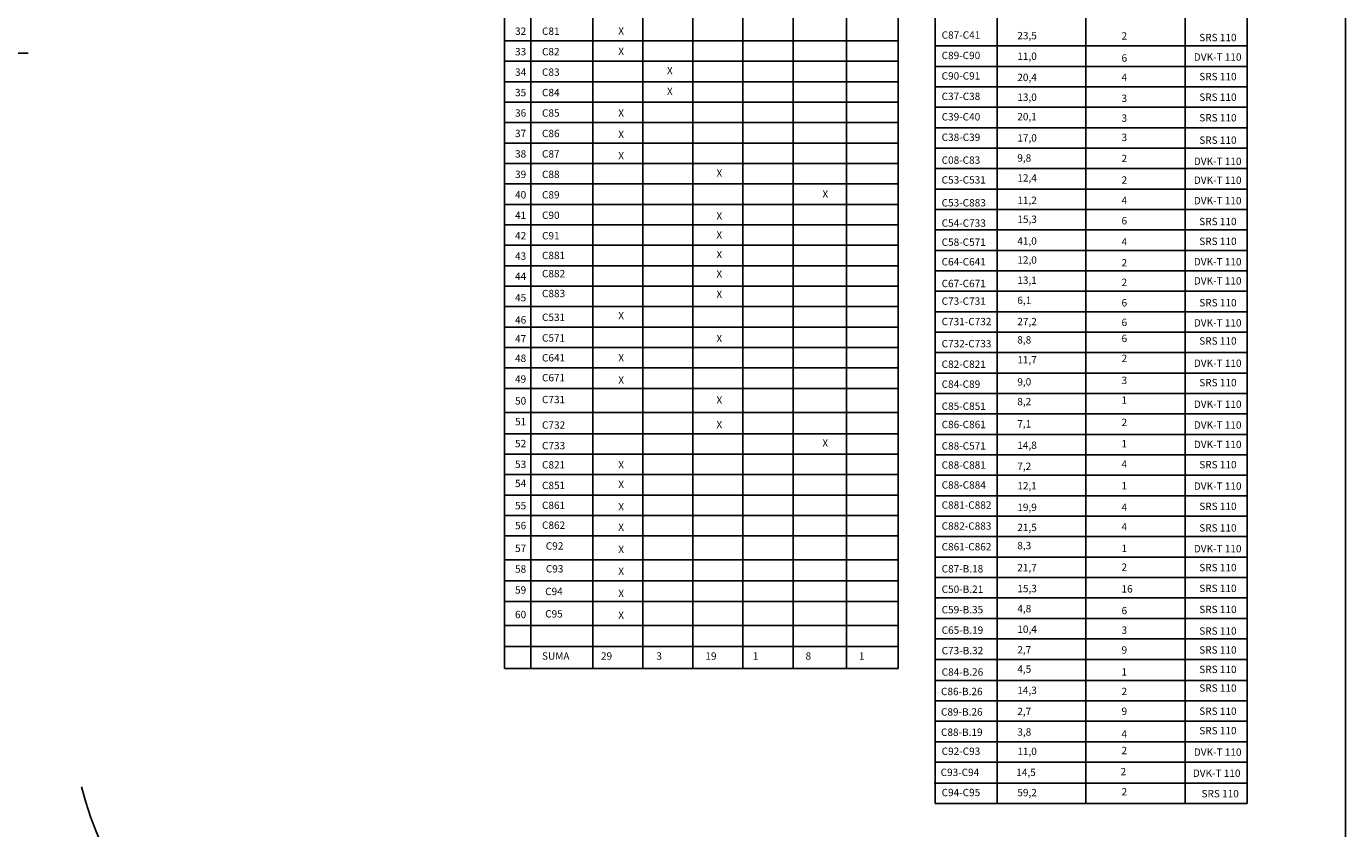
# Model space of a CAD drawing. Units: millimetres. Extents: x 45792 to 102600, y 6700 to 41349.
# Drawn here: x 90479 to 102592, y 15046 to 22411 of the extents above; entities that cross this region are included whole.
import ezdxf

# ---------------------------------------------------------------- set-up
doc = ezdxf.new("R2010")
doc.units = ezdxf.units.MM
doc.layers.get('0').update_dxf_attribs({"color": 8})
for name, color, linetype in [('DROGI', 8, 'Continuous'), ('Numery budynków', 16, 'Continuous'), ('X_TEL_IST', 73, 'Continuous'), ('X_TEL_PROJ', 30, 'Continuous')]:
    doc.layers.add(name, color=color, linetype=linetype)
doc.layers.add('opis_tt_studnie_proj3', color=30, linetype='Continuous', lineweight=20)
doc.styles.add('POL', font='POL')
doc.styles.add('ROM1', font='TIMES.TTF', dxfattribs={"height": 0.5})
doc.dimstyles.new('ISO-25', dxfattribs={"dimtxt": 50, "dimasz": 2.5, "dimexe": 1.25, "dimexo": 0.625, "dimtad": 1, "dimdec": 1, "dimlfac": 0.01, "dimdsep": 46, "dimtxsty": 'Standard', "dimblk": 'NONE', "dimcen": 2.5, "dimse1": 1, "dimse2": 1, "dimsd1": 1, "dimsd2": 1, "dimclrt": 1, "dimadec": 0, "dimazin": 0, "dimtfac": 1, "dimtdec": 1, "dimtmove": 0, "dimatfit": 2, "dimldrblk": 'NONE', "dimfxl": 0, "dimarcsym": 0})

# ---------------------------------------------------------------- blocks, each defined once
blk = doc.blocks.new('*D')
at = {"layer": 'opis_tt_studnie_proj3', "color": 0, "char_height": 85, "attachment_point": 5}
for s, insert, rotation in [('32,7', (61943, 39392), 0.0881), ('32,7', (61943, 39392), 0.0881), ('36,5', (65401, 39402), 359.9211), ('36,5', (65401, 39402), 359.9211), ('50,8', (69775, 39423), 359.9612), ('50,8', (69775, 39423), 359.9612), ('53,9', (75019, 39159), 354.3293), ('53,9', (75019, 39159), 354.3293), ('17,6', (60186, 38392), 90), ('17,6', (60186, 38392), 90), ('23,5', (67103, 38100), 90), ('23,5', (67103, 38100), 90), ('13,1', (60190, 36852), 90), ('13,1', (60190, 36852), 90), ('6,1', (67125, 36619), 90), ('6,1', (67125, 36619), 90), ('11,4', (48471, 36383), 299.8584), ('11,4', (48471, 36383), 299.8584), ('27,2', (65873, 36461), 359.9074), ('27,2', (65873, 36461), 359.9074), ('7,6', (60206, 35818), 90), ('7,6', (60206, 35818), 90), ('8,8', (64405, 35876), 90), ('8,8', (64405, 35876), 90), ('31', (68274, 35770), 307.3088), ('31', (68274, 35770), 307.3088), ('20,6', (47691, 35431), 29.5877), ('20,6', (47691, 35431), 29.5877), ('14,6', (59582, 35515), 0.2694), ('14,6', (59582, 35515), 0.2694), ('15,3', (63744, 35556), 0.1099), ('15,3', (63744, 35556), 0.1099), ('10,5', (57126, 35035), 298.8381), ('10,5', (57126, 35035), 298.8381), ('18,4', (58004, 35084), 29.7385), ('18,4', (58004, 35084), 29.7385), ('28,7', (49447, 34650), 299.8733), ('28,7', (49447, 34650), 299.8733), ('10,2', (56775, 34355), 30.1371), ('10,2', (56775, 34355), 30.1371), ('28,6', (63156, 34001), 270.1375), ('28,6', (63156, 34001), 270.1375), ('4,8', (52017, 33896), 29.2965), ('4,8', (52017, 33896), 29.2965), ('18,1', (50950, 33622), 11.1989), ('18,1', (50950, 33622), 11.1989), ('14,8', (56875, 33452), 300.2624), ('14,8', (56875, 33452), 300.2624), ('19,9', (58770, 33210), 1.7568), ('19,9', (58770, 33210), 1.7568), ('41', (54563, 33092), 29.9796), ('41', (54563, 33092), 29.9796), ('20', (52431, 32886), 300.0381), ('20', (52431, 32886), 300.0381), ('7,2', (57417, 32956), 21.6996), ('7,2', (57417, 32956), 21.6996), ('21,5', (60839, 32941), 346.3517), ('21,5', (60839, 32941), 346.3517), ('3,8', (56913, 32721), 29.3223), ('3,8', (56913, 32721), 29.3223), ('12,1', (57541, 32296), 300.3224), ('12,1', (57541, 32296), 300.3224), ('12,4', (63129, 31949), 270.2249), ('12,4', (63129, 31949), 270.2249), ('10,4', (55019, 31665), 29.6412), ('10,4', (55019, 31665), 29.6412), ('14,9', (53315, 31395), 300.0554), ('14,9', (53315, 31395), 300.0554), ('3,4', (54772, 31189), 300.1263), ('3,4', (54772, 31189), 300.1263), ('25,9', (77523, 31255), 89.9379), ('25,9', (77523, 31255), 89.9379), ('12,1', (54067, 31079), 29.9177), ('12,1', (54067, 31079), 29.9177), ('11,7', (86018, 30760), 14.1673), ('11,7', (86018, 30760), 14.1673), ('42,4', (66589, 30468), 274.7379), ('42,4', (66589, 30468), 274.7379), ('12', (53960, 30230), 300.1275), ('12', (53960, 30230), 300.1275), ('20,5', (78357, 29224), 307.3378), ('20,5', (78357, 29224), 307.3378), ('15,3', (71050, 29095), 90), ('15,3', (71050, 29095), 90), ('30', (84746, 29180), 66.9454), ('30', (84746, 29180), 66.9454), ('45,9', (68905, 28450), 359.975), ('45,9', (68905, 28450), 359.975), ('28,3', (65593, 27336), 49.7412), ('28,3', (65593, 27336), 49.7412), ('32,2', (79939, 27130), 307.342), ('32,2', (79939, 27130), 307.342), ('18,5', (83847, 26929), 69.3475), ('18,5', (83847, 26929), 69.3475), ('28,5', (82233, 26022), 4.6437), ('28,5', (82233, 26022), 4.6437), ('30,5', (84889, 25088), 317.1786), ('30,5', (84889, 25088), 317.1786), ('21,7', (76276, 22993), 346.0347), ('21,7', (76276, 22993), 346.0347), ('20,4', (86296, 22992), 286.1199), ('20,4', (86296, 22992), 286.1199), ('2,7', (87563, 22401), 284.0469), ('2,7', (87563, 22401), 284.0469), ('11', (86969, 22224), 14.566), ('11', (86969, 22224), 14.566), ('23,5', (75321, 21958), 270.0754), ('23,5', (75321, 21958), 270.0754), ('9', (87731, 21847), 284.5335), ('9', (87731, 21847), 284.5335), ('4,5', (87948, 21538), 14.1877), ('4,5', (87948, 21538), 14.1877), ('12,9', (88034, 20802), 284.5538), ('12,9', (88034, 20802), 284.5538), ('8,2', (89373, 20577), 14.5561), ('8,2', (89373, 20577), 14.5561), ('9,5', (88510, 20371), 14.2924), ('9,5', (88510, 20371), 14.2924), ('9,8', (87563, 20161), 14.0256), ('9,8', (87563, 20161), 14.0256)]:
    blk.add_mtext(s, dxfattribs=dict(at, insert=insert, rotation=rotation))
for s, insert in [('2,7', (67083, 37017)), ('2,7', (67083, 37017)), ('26,7', (61648, 35561)), ('26,7', (61648, 35561)), ('11,2', (62421, 32699)), ('11,2', (62421, 32699)), ('32,6', (64617, 32698)), ('32,6', (64617, 32698)), ('41,2', (73432, 28419)), ('41,2', (73432, 28419)), ('35,4', (77103, 28450)), ('35,4', (77103, 28450))]:
    blk.add_mtext(s, dxfattribs=dict(at, insert=insert))
at = {"layer": 'opis_tt_studnie_proj3', "char_height": 85, "attachment_point": 5}
for s, insert, rotation in [('8,3', (88109, 25611), 13.9313), ('8,3', (88109, 25611), 13.9313), ('7,1', (87362, 25425), 14.1904), ('7,1', (87362, 25425), 14.1904), ('14,3', (87324, 24565), 284.1951), ('14,3', (87324, 24565), 284.1951)]:
    blk.add_mtext(s, dxfattribs=dict(at, insert=insert, rotation=rotation))
at = {"layer": 'opis_tt_studnie_proj3', "color": 1, "insert": (92093, 11662), "char_height": 50, "attachment_point": 5, "rotation": 82.5216}
blk.add_mtext('11', dxfattribs=at)
at = {"layer": 'X_TEL_IST', "color": 0, "attachment_point": 5}
for s, insert, char_height, rotation in [('20,1', (80890, 24785), 85, 270.1324), ('20,1', (80890, 24785), 85, 270.1324), ('17', (80903, 22922), 85, 270.1558), ('17', (80903, 22922), 85, 270.1558), ('42,8', (66333, 22453), 50, 359.9026), ('42,8', (66333, 22453), 50, 359.9026), ('16,1', (71221, 21578), 50, 270.2124), ('16,1', (71221, 21578), 50, 270.2124), ('13', (80661, 21424), 85, 90), ('13', (80661, 21424), 85, 90)]:
    blk.add_mtext(s, dxfattribs=dict(at, insert=insert, char_height=char_height, rotation=rotation))
at = {"layer": 'X_TEL_IST', "color": 0, "insert": (69774, 22465), "char_height": 50, "attachment_point": 5}
blk.add_mtext('26', dxfattribs=at)
blk.add_mtext('26', dxfattribs=at)
at = {"layer": 'X_TEL_PROJ', "color": 1, "char_height": 50, "attachment_point": 5}
for s, insert, rotation in [('59,2', (95587, 13211), 351.1406), ('14,5', (92357, 12917), 75.5932)]:
    blk.add_mtext(s, dxfattribs=dict(at, insert=insert, rotation=rotation))
blk = doc.blocks.new('_None')

msp = doc.modelspace()

# ---------------------------------------------------------------- linework, layer by layer
for p, q in [((101687.72, 29552.39), (101687.72, 15276.73)), ((101118.56, 29364.67), (101118.56, 15276.91)), ((98482.72, 28672.88), (98482.72, 16515.33)), ((96140.33, 28472.5), (96140.33, 16514.91)), ((96599.33, 28472.5), (96599.33, 16519.42)), ((97058.33, 28472.5), (97058.33, 16515.44)), ((97519.32, 28472.5), (97519.32, 16515.34)), ((98008.29, 28472.5), (98008.29, 16515.27)), ((95112.36, 26798.52), (95112.36, 16514.91)), ((94867.86, 26407.61), (94867.86, 16515.58)), ((95681.33, 26407.61), (95681.33, 16514.91)), ((98823.96, 24124.06), (98823.96, 22043.7)), ((99392.93, 23733.15), (99392.93, 22043.7)), ((100205.64, 23733.15), (100205.64, 22043.7)), ((94867.86, 22277.83), (98480.95, 22277.83)), ((98823.96, 22231.41), (101687.72, 22231.41)), ((94867.86, 22090.12), (98483.92, 22090.12)), ((98823.96, 22043.7), (98823.96, 21855.98)), ((98823.96, 22043.7), (101687.72, 22043.7)), ((99392.93, 22043.7), (99392.93, 21855.98)), ((100205.64, 22043.7), (100205.64, 21855.98)), ((94867.86, 21902.4), (98483.92, 21902.4)), ((98823.96, 21855.98), (98823.96, 21668.26)), ((98823.96, 21855.98), (101687.72, 21855.98)), ((99392.93, 21855.98), (99392.93, 21668.26)), ((100205.64, 21855.98), (100205.64, 21668.26)), ((94867.86, 21714.68), (98483.92, 21714.68)), ((98823.96, 21668.26), (98823.96, 21480.54)), ((98823.96, 21668.26), (101687.72, 21668.26)), ((99392.93, 21668.26), (99392.93, 21480.54)), ((100205.64, 21668.26), (100205.64, 21480.54)), ((94867.86, 21526.97), (98483.92, 21526.97)), ((98823.96, 21480.54), (98823.96, 21292.83)), ((98823.96, 21480.54), (101687.72, 21480.54)), ((99392.93, 21480.54), (99392.93, 21292.83)), ((100205.64, 21480.54), (100205.64, 21292.83)), ((94867.86, 21339.25), (98483.92, 21339.25)), ((98823.96, 21292.83), (98823.96, 21105.11)), ((98823.96, 21292.83), (101687.72, 21292.83)), ((99392.93, 21292.83), (99392.93, 21105.11)), ((100205.64, 21292.83), (100205.64, 21105.11)), ((94867.86, 21151.53), (98481.78, 21151.53)), ((98823.96, 21105.11), (98823.96, 15276.62)), ((98823.96, 21105.11), (101687.72, 21105.11)), ((99392.93, 21105.11), (99392.93, 15276.68)), ((100205.64, 21105.11), (100205.64, 15276.73)), ((94867.86, 20963.81), (98481.78, 20963.81)), ((98823.96, 20917.39), (101687.72, 20917.39)), ((94867.86, 20776.1), (98481.78, 20776.1)), ((98823.96, 20729.67), (101687.72, 20729.67)), ((94867.86, 20588.38), (98481.78, 20588.38)), ((98823.96, 20541.96), (101687.72, 20541.96)), ((94867.86, 20400.66), (98481.78, 20400.66)), ((98823.96, 20354.24), (101687.72, 20354.24)), ((94867.86, 20212.94), (98481.78, 20212.94)), ((98823.96, 20166.52), (101687.72, 20166.52)), ((94867.86, 20025.23), (98481.78, 20025.23)), ((98823.96, 19978.81), (101687.72, 19978.81)), ((94867.86, 19837.51), (98483.49, 19837.51)), ((98823.96, 19791.09), (101687.72, 19791.09)), ((94867.86, 19650.01), (98483.49, 19650.01)), ((98823.96, 19603.37), (101687.72, 19603.37)), ((94867.86, 19462.51), (98483.49, 19462.51)), ((98823.96, 19415.65), (101687.72, 19415.65)), ((94867.86, 19275.01), (98483.49, 19275.01)), ((98823.96, 19227.94), (101687.72, 19227.94)), ((94867.86, 19087.51), (98483.49, 19087.51)), ((98823.96, 19040.22), (101687.72, 19040.22)), ((94867.86, 18867.03), (98483.49, 18867.03)), ((98823.96, 18852.5), (101687.72, 18852.5)), ((94867.86, 18671.14), (98481.78, 18671.14)), ((98823.96, 18664.78), (101687.72, 18664.78)), ((94867.86, 18483.43), (98483.49, 18483.43)), ((98823.96, 18477.07), (101687.72, 18477.07)), ((94867.86, 18295.93), (98483.49, 18295.93)), ((98823.96, 18289.35), (101687.72, 18289.35)), ((94867.86, 18108.43), (98483.49, 18108.43)), ((98823.96, 18101.63), (101687.72, 18101.63)), ((94867.86, 17920.93), (98483.49, 17920.93)), ((98823.96, 17913.92), (101687.72, 17913.92)), ((94867.86, 17733.43), (98483.49, 17733.43)), ((98823.96, 17726.2), (101687.72, 17726.2)), ((94867.86, 17512.94), (98483.49, 17512.94)), ((98823.96, 17538.48), (101687.72, 17538.48)), ((98823.96, 17350.76), (101687.72, 17350.76)), ((94867.86, 17319.43), (98483.49, 17319.43)), ((94867.86, 17131.93), (98483.49, 17131.93)), ((98823.96, 17163.05), (101687.72, 17163.05)), ((98823.96, 16975.33), (101687.72, 16975.33)), ((94867.86, 16911.44), (98483.49, 16911.44)), ((94867.86, 16718.11), (98483.49, 16718.11)), ((98823.96, 16787.61), (101687.72, 16787.61)), ((98823.96, 16599.89), (101687.72, 16599.89)), ((94867.86, 16515.26), (98483.49, 16515.26)), ((98823.96, 16406.42), (101687.72, 16406.42)), ((98823.96, 16218.7), (101687.72, 16218.7)), ((98823.96, 16030.98), (101687.72, 16030.98)), ((98823.96, 15843.26), (101687.72, 15843.26)), ((98823.96, 15655.55), (101687.72, 15655.55)), ((98814.51, 15461.86), (101678.27, 15461.86)), ((98823.96, 15464.35), (101687.72, 15464.35)), ((98823.96, 15276.63), (101687.72, 15276.63))]:
    msp.add_line(p, q)
msp.add_lwpolyline([(102591.8, 6699.85), (45791.85, 6699.85), (45791.85, 41349.34), (102591.8, 41349.34)], close=True)
at = {"layer": 'DROGI'}
msp.add_arc((94373.92, 16305.96), 3500, 194.528287, 267.782378, dxfattribs=at)

# ---------------------------------------------------------------- texts
at = {"style": 'ROM1'}
for s, height, p in [('32', 67.578, (94965.84, 22332.44)), ('C81', 67.578, (95213.51, 22332.44)), ('C87-C41', 67.578, (98882.89, 22297.5)), ('23,5', 67.578, (99577.39, 22292.13)), ('2', 67.58, (100534.39, 22289.13)), ('SRS 110', 67.578, (101248.14, 22274.34)), ('33', 67.578, (94965.84, 22144.73)), ('C82', 67.578, (95213.51, 22144.73)), ('C89-C90', 67.578, (98882.89, 22109.78)), ('11,0', 67.578, (99577.39, 22103.13)), ('6', 67.58, (100534.39, 22086.63)), ('DVK-T 110', 67.578, (101198.64, 22095.47)), ('34', 67.578, (94965.84, 21957.01)), ('C83', 67.578, (95213.51, 21957.01)), ('C90-C91', 67.578, (98882.89, 21922.07)), ('20,4', 67.578, (99577.39, 21908.13)), ('4', 67.58, (100534.39, 21909.63)), ('SRS 110', 67.578, (101248.14, 21915.84)), ('35', 67.578, (94965.84, 21769.29)), ('C84', 67.578, (95213.51, 21769.29)), ('C37-C38', 67.578, (98882.89, 21734.35)), ('13,0', 67.578, (99577.39, 21726.63)), ('SRS 110', 67.578, (101248.14, 21726.84)), ('36', 67.578, (94965.84, 21581.57)), ('C85', 67.578, (95213.51, 21581.57)), ('C39-C40', 67.578, (98882.89, 21546.63)), ('20,1', 67.578, (99577.39, 21548.13)), ('SRS 110', 67.578, (101248.14, 21537.84)), ('37', 67.578, (94965.84, 21393.86)), ('C86', 67.578, (95213.51, 21393.86)), ('C38-C39', 67.578, (98882.89, 21358.92)), ('17,0', 67.578, (99577.39, 21353.13)), ('SRS 110', 67.578, (101248.14, 21332.34)), ('38', 67.578, (94965.84, 21206.14)), ('C87', 67.578, (95213.51, 21206.14)), ('C08-C83', 67.578, (98882.89, 21148.92)), ('9,8', 67.578, (99577.39, 21168.63)), ('2', 67.58, (100534.39, 21164.13)), ('DVK-T 110', 67.578, (101198.64, 21138.47)), ('39', 67.578, (94965.84, 21018.42)), ('C88', 67.578, (95213.51, 21018.42)), ('C53-C531', 67.578, (98882.89, 20967.42)), ('12,4', 67.578, (99577.39, 20985.63)), ('2', 67.58, (100534.39, 20966.13)), ('DVK-T 110', 67.578, (101198.64, 20964.47)), ('40', 67.578, (94965.84, 20830.71)), ('C89', 67.578, (95213.51, 20830.71)), ('11,2', 67.578, (99577.39, 20780.13)), ('4', 67.58, (100534.39, 20778.63)), ('DVK-T 110', 67.578, (101198.64, 20776.97)), ('C53-C883', 67.578, (98882.89, 20757.42)), ('41', 67.578, (94965.84, 20642.99)), ('C90', 67.578, (95213.51, 20642.99)), ('C54-C733', 67.578, (98882.89, 20571.42)), ('15,3', 67.578, (99577.39, 20606.13)), ('6', 67.58, (100534.39, 20592.63)), ('SRS 110', 67.578, (101248.14, 20585.34)), ('42', 67.578, (94965.84, 20455.27)), ('C91', 67.578, (95213.51, 20455.27)), ('41,0', 67.578, (99577.39, 20406.63)), ('SRS 110', 67.578, (101248.14, 20403.84)), ('C58-C571', 67.578, (98882.89, 20395.92)), ('4', 67.58, (100534.39, 20399.13)), ('43', 67.578, (94965.84, 20267.55)), ('C881', 67.578, (95213.51, 20274)), ('C64-C641', 67.578, (98882.89, 20215.92)), ('12,0', 67.578, (99577.39, 20232.63)), ('2', 67.58, (100534.39, 20207.13)), ('DVK-T 110', 67.578, (101198.64, 20215.97)), ('44', 67.578, (94965.84, 20083.05)), ('C882', 67.578, (95213.51, 20107.12)), ('13,1', 67.578, (99577.39, 20046.63)), ('DVK-T 110', 67.578, (101198.64, 20040.47)), ('C883', 67.578, (95213.51, 19924.5)), ('C67-C671', 67.578, (98882.89, 20016.42)), ('2', 67.58, (100534.39, 20027.13)), ('45', 67.578, (94965.84, 19886.55)), ('C73-C731', 67.578, (98882.89, 19854.42)), ('6,1', 67.578, (99577.39, 19862.13)), ('6', 67.58, (100534.39, 19839.63)), ('SRS 110', 67.578, (101248.14, 19839.84)), ('46', 67.578, (94965.84, 19682.55)), ('C531', 67.578, (95213.51, 19706.19)), ('C731-C732', 67.578, (98882.89, 19666.92)), ('27,2', 67.578, (99577.39, 19667.13)), ('6', 67.58, (100534.39, 19659.63)), ('DVK-T 110', 67.578, (101198.64, 19654.97)), ('47', 67.578, (94965.84, 19508.55)), ('C571', 67.578, (95213.51, 19516.81)), ('C732-C733', 67.578, (98882.89, 19464.42)), ('8,8', 67.578, (99577.39, 19499.13)), ('6', 67.58, (100534.39, 19512.63)), ('SRS 110', 67.578, (101248.14, 19488.84)), ('48', 67.578, (94965.84, 19330.05)), ('C641', 67.578, (95213.51, 19334.2)), ('11,7', 67.578, (99577.39, 19316.13)), ('2', 67.58, (100534.39, 19329.63)), ('C82-C821', 67.578, (98882.89, 19275.42)), ('DVK-T 110', 67.578, (101198.64, 19284.47)), ('49', 67.578, (94965.84, 19139.55)), ('C671', 67.578, (95213.51, 19151.59)), ('C84-C89', 67.578, (98882.89, 19092.42)), ('9,0', 67.578, (99577.39, 19113.63)), ('3', 67.58, (100534.39, 19127.13)), ('SRS 110', 67.578, (101248.14, 19106.34)), ('C731', 67.578, (95213.51, 18951.03)), ('50', 67.578, (94965.84, 18938.55)), ('C85-C851', 67.578, (98882.89, 18889.92)), ('8,2', 67.578, (99577.39, 18932.13)), ('1', 67.58, (100534.39, 18945.63)), ('DVK-T 110', 67.578, (101198.64, 18907.97)), ('51', 67.578, (94965.84, 18748.05)), ('C732', 67.578, (95213.51, 18717.33)), ('C86-C861', 67.578, (98882.89, 18721.92)), ('7,1', 67.578, (99577.39, 18728.13)), ('2', 67.58, (100534.39, 18741.63)), ('DVK-T 110', 67.578, (101198.64, 18717.47)), ('52', 67.578, (94965.84, 18547.05)), ('C733', 67.578, (95213.51, 18527.95)), ('C88-C571', 67.578, (98882.89, 18525.42)), ('14,8', 67.578, (99577.39, 18531.63)), ('1', 67.58, (100534.39, 18545.13)), ('DVK-T 110', 67.578, (101198.64, 18538.97)), ('53', 67.578, (94965.84, 18356.55)), ('C821', 67.578, (95213.51, 18352.11)), ('C88-C881', 67.578, (98882.89, 18349.92)), ('4', 67.58, (100534.39, 18359.13)), ('SRS 110', 67.578, (101248.14, 18353.34)), ('7,2', 67.578, (99577.39, 18338.13)), ('54', 67.578, (94965.84, 18181.05)), ('C851', 67.578, (95213.51, 18162.73)), ('C88-C884', 67.578, (98882.89, 18166.92)), ('12,1', 67.578, (99577.39, 18159.63)), ('1', 67.58, (100534.39, 18159.63)), ('DVK-T 110', 67.578, (101198.64, 18156.47)), ('C861', 67.578, (95213.51, 17980.12)), ('C881-C882', 67.578, (98882.89, 17982.42)), ('55', 67.578, (94965.84, 17977.05)), ('19,9', 67.578, (99577.39, 17961.63)), ('4', 67.58, (100534.39, 17961.63)), ('SRS 110', 67.578, (101248.14, 17970.84)), ('56', 67.578, (94965.84, 17794.05)), ('C862', 67.578, (95213.51, 17797.5)), ('C882-C883', 67.578, (98882.89, 17790.42)), ('21,5', 67.578, (99577.39, 17777.13)), ('4', 67.58, (100534.39, 17783.13)), ('SRS 110', 67.578, (101248.14, 17772.84)), ('57', 67.578, (94965.84, 17585.55)), ('C92', 67.578, (95248.51, 17607.27)), ('C861-C862', 67.578, (98882.89, 17599.92)), ('8,3', 67.578, (99577.39, 17610.63)), ('1', 67.58, (100534.39, 17585.13)), ('DVK-T 110', 67.578, (101198.64, 17581.97)), ('58', 67.578, (94965.84, 17395.05)), ('C93', 67.578, (95248.51, 17397.27)), ('C87-B.18', 67.578, (98882.89, 17397.26)), ('21,7', 67.578, (99577.39, 17408.13)), ('2', 67.58, (100534.39, 17412.63)), ('SRS 110', 67.578, (101248.14, 17408.34)), ('59', 67.578, (94965.84, 17203.05)), ('C94', 67.578, (95242.51, 17189.27)), ('C50-B.21', 67.578, (98882.89, 17209.55)), ('15,3', 67.578, (99577.39, 17216.13)), ('16', 67.578, (100534.39, 17213.13)), ('SRS 110', 67.578, (101248.14, 17217.84)), ('C59-B.35', 67.578, (98882.89, 17021.83)), ('4,8', 67.578, (99577.39, 17031.63)), ('6', 67.58, (100534.39, 17013.63)), ('SRS 110', 67.578, (101248.14, 17024.34)), ('60', 67.578, (94965.84, 16977.75)), ('C95', 67.578, (95242.51, 16983.68)), ('C65-B.19', 67.578, (98882.89, 16834.11)), ('10,4', 67.578, (99577.39, 16842.63)), ('3', 67.58, (100534.39, 16833.63)), ('SRS 110', 67.578, (101248.14, 16826.34)), ('2,7', 67.578, (99577.39, 16653.63)), ('9', 67.58, (100534.39, 16652.13)), ('SRS 110', 67.578, (101248.14, 16652.34)), ('SUMA', 67.578, (95213.51, 16596.51)), ('29', 67.578, (95755.01, 16596.51)), ('3', 67.58, (96263.51, 16596.51)), ('19', 67.578, (96713.51, 16596.51)), ('1', 67.58, (97148.51, 16596.51)), ('8', 67.58, (97633.01, 16596.51)), ('1', 67.58, (98123.51, 16596.51)), ('C73-B.32', 67.578, (98882.89, 16646.39)), ('C84-B.26', 67.578, (98882.89, 16449.68)), ('4,5', 67.578, (99577.39, 16476.63)), ('1', 67.58, (100534.39, 16451.13)), ('SRS 110', 67.578, (101248.14, 16473.84)), ('SRS 110', 67.578, (101248.14, 16302.84)), ('C86-B.26', 67.578, (98876.88, 16270.97)), ('14,3', 67.578, (99577.39, 16281.63)), ('2', 67.58, (100534.39, 16271.13)), ('C89-B.26', 67.578, (98876.88, 16083.25)), ('2,7', 67.578, (99577.39, 16088.13)), ('9', 67.58, (100534.39, 16089.63)), ('SRS 110', 67.578, (101248.14, 16089.84)), ('C88-B.19', 67.578, (98876.88, 15897.04)), ('3,8', 67.578, (99577.39, 15899.13)), ('4', 67.58, (100534.39, 15881.13)), ('SRS 110', 67.578, (101248.14, 15911.34)), ('C92-C93', 67.578, (98882.89, 15722.45)), ('11,0', 67.578, (99577.39, 15721.84)), ('2', 67.58, (100534.39, 15729.34)), ('DVK-T 110', 67.578, (101198.64, 15714.18)), ('C93-C94', 67.578, (98873.43, 15528.76)), ('14,5', 67.578, (99567.93, 15528.15)), ('2', 67.58, (100524.93, 15535.65)), ('DVK-T 110', 67.578, (101189.19, 15520.5)), ('C94-C95', 67.578, (98882.89, 15343.53)), ('59,2', 67.578, (99577.39, 15342.92)), ('2', 67.58, (100534.39, 15350.42)), ('SRS 110', 67.578, (101268.83, 15332.72))]:
    msp.add_text(s, height=height, dxfattribs=at).set_placement(p)
at = {"linetype": 'Continuous', "style": 'POL'}
for p in [(95914, 22335.08), (95914, 22147.58), (96361, 21970.58), (96361, 21780.08), (95914, 21582.08), (95914, 21385.58), (95914, 21189.08), (96815.5, 21030.08), (97788.12, 20838.17), (96815.5, 20637.08), (96815.5, 20463.08), (96815.5, 20283.08), (96815.5, 20104.58), (96815.5, 19918.58), (95914, 19722.08), (96815.5, 19512.08), (95914, 19335.08), (95914, 19131.08), (96815.5, 18946.58), (96815.5, 18721.58), (97788.12, 18552.17), (95914, 18352.58), (95914, 18172.58), (95914, 17967.08), (95914, 17779.58), (95914, 17575.5), (95914, 17375.42), (95914, 17171.34), (95914, 16971.27)]:
    msp.add_text('X', height=66.82, dxfattribs=at).set_placement(p)
at = {"color": 6, "style": 'ROM1'}
for p in [(100534.39, 21716.13), (100534.39, 21534.63), (100534.39, 21357.63)]:
    msp.add_text('3', height=67.58, dxfattribs=at).set_placement(p)

# ---------------------------------------------------------------- dimensions: what is measured, and where the dimension line sits
at = {"layer": 'opis_tt_studnie_proj3'}
for p1, p2, distance, override, middle in [((48094.75, 36821.33), (48659.89, 35836.87), 58.37, {"dimtxt": 85, "dimclrt": 0}, (48471.48, 36383.15)), ((48648.57, 35836.08), (46853.14, 34816.64), -70.12, {"dimtxt": 85, "dimclrt": 0}, (47691.44, 35431)), ((50074.45, 33355.16), (48644.35, 35844.87), -50.43, {"dimtxt": 85, "dimclrt": 0}, (49446.67, 34650.14)), ((50079.95, 33355.16), (51856.58, 33706.91), 42.01, {"dimtxt": 85, "dimclrt": 0}, (50950.36, 33621.5)), ((51848.19, 33703.72), (52849.26, 31972.47), 52.06, {"dimtxt": 85, "dimclrt": 0}, (52431.13, 32885.74)), ((51848.8, 33708.14), (52264.76, 33941.53), 31.7, {"dimtxt": 85, "dimclrt": 0}, (52016.7, 33896.27)), ((52836, 31976.23), (53580.35, 30689.85), 72.69, {"dimtxt": 85, "dimclrt": 0}, (53314.54, 31394.59)), ((53585.03, 30703.88), (54633.68, 31307.31), 34.28, {"dimtxt": 85, "dimclrt": 0}, (54067.22, 31078.83)), ((54625.43, 31299.73), (54795.71, 31006.29), 20.57, {"dimtxt": 85, "dimclrt": 0}, (54771.79, 31188.54)), ((54624.07, 31305.04), (55529.76, 31820.4), 67, {"dimtxt": 85, "dimclrt": 0}, (55018.94, 31664.6)), ((53574.81, 30700.49), (54177.8, 29661.43), 53.64, {"dimtxt": 85, "dimclrt": 0}, (53960, 30229.53)), ((52841.38, 31974.56), (56391.58, 34022.59), 64.16, {"dimtxt": 85, "dimclrt": 0}, (54562.87, 33091.5)), ((56381.31, 34020.42), (57127.14, 32742.17), 89.21, {"dimtxt": 85, "dimclrt": 0}, (56874.64, 33451.56)), ((56381.31, 34015.49), (57265.44, 34528.76), 46.14, {"dimtxt": 85, "dimclrt": 0}, (56775, 34355.45)), ((57114.33, 32746.72), (56786.88, 32562.8), -25.95, {"dimtxt": 85, "dimclrt": 0}, (56913.31, 32721.16)), ((57114.33, 32746.72), (57780.84, 33011.95), 32.36, {"dimtxt": 85, "dimclrt": 0}, (57417.05, 32956.06)), ((57782.38, 33014.77), (59767.45, 33075.65), 114.98, {"dimtxt": 85, "dimclrt": 0}, (58769.85, 33210.32)), ((56763.92, 35436.56), (57271.42, 34514.89), 73.61, {"dimtxt": 85, "dimclrt": 0}, (57126.13, 35035.45)), ((58865.91, 35433.14), (57264.56, 34518.32), -73.95, {"dimtxt": 85, "dimclrt": 0}, (58003.65, 35083.53)), ((58854.11, 35433.52), (60311.44, 35440.38), 27.41, {"dimtxt": 85, "dimclrt": 0}, (59582.41, 35514.57)), ((60307.56, 35435.74), (60307.56, 36199.56), 51.65, {"dimtxt": 85, "dimclrt": 0}, (60205.7, 35817.65)), ((60312.72, 36199.56), (60312.72, 37505.28), 72.31, {"dimtxt": 85, "dimclrt": 0}, (60190.2, 36852.42)), ((60311.51, 37510.27), (60311.51, 39273.69), 75.42, {"dimtxt": 85, "dimclrt": 0}, (60185.88, 38391.98)), ((60308.72, 39268.96), (63576.89, 39273.98), 70.34, {"dimtxt": 85, "dimclrt": 0}, (61942.62, 39392.02)), ((63575.97, 39274.03), (67226.27, 39269.01), 80.38, {"dimtxt": 85, "dimclrt": 0}, (65401.3, 39402.1)), ((67235.6, 39279.18), (72315.14, 39275.75), 95.3, {"dimtxt": 85, "dimclrt": 0}, (69775.47, 39422.97)), ((77687.83, 38745.89), (72320.48, 39278.85), -97.23, {"dimtxt": 85, "dimclrt": 0}, (75018.72, 39159.08)), ((67223.37, 39276.74), (67223.37, 36922.39), -69.86, {"dimtxt": 85, "dimclrt": 0}, (67103.31, 38099.56)), ((67230, 36926.03), (67230, 36312.27), -54.55, {"dimtxt": 85, "dimclrt": 0}, (67125.24, 36619.15)), ((67227.43, 36922.51), (69107.55, 34455.29), 90.9, {"dimtxt": 85, "dimclrt": 0}, (68274.09, 35770.14)), ((67233.84, 36311.76), (64512.27, 36316.16), -96.81, {"dimtxt": 85, "dimclrt": 0}, (65873.29, 36460.97)), ((64512.27, 35436.09), (64512.27, 36316.16), 57.25, {"dimtxt": 85, "dimclrt": 0}, (64404.81, 35876.12)), ((64510.4, 35433.5), (62978.72, 35430.56), -73.44, {"dimtxt": 85, "dimclrt": 0}, (63744.33, 35555.68)), ((60313.44, 35436.71), (62981.58, 35436.71), 73.58, {"dimtxt": 85, "dimclrt": 0}, (61647.51, 35560.51)), ((62978.75, 32572.88), (62971.9, 35427.96), -130.17, {"dimtxt": 85, "dimclrt": 0}, (63155.71, 34000.86)), ((62986.39, 32572.48), (66248.01, 32572.48), 75.31, {"dimtxt": 85, "dimclrt": 0}, (64617.2, 32698)), ((61861.13, 32572.88), (62980.87, 32572.88), 75.79, {"dimtxt": 85, "dimclrt": 0}, (62421, 32698.88)), ((59763.81, 33074.01), (61855.39, 32566.14), 74.13, {"dimtxt": 85, "dimclrt": 0}, (60838.94, 32940.9)), ((66260.28, 32568.01), (66610.48, 28342.66), 103.98, {"dimtxt": 85, "dimclrt": 0}, (66589.04, 30468.08)), ((66610.54, 28329.7), (64780.72, 26168.91), -84.29, {"dimtxt": 85, "dimclrt": 0}, (65592.99, 27336.22)), ((71200.04, 28333.2), (66610.12, 28335.19), -65.53, {"dimtxt": 85, "dimclrt": 0}, (68905.13, 28449.93)), ((71201.85, 28330.49), (71201.85, 29858.98), 101.44, {"dimtxt": 85, "dimclrt": 0}, (71050.21, 29094.73)), ((75333.25, 28333.6), (78872.96, 28333.6), 66.28, {"dimtxt": 85, "dimclrt": 0}, (77103.1, 28450.09)), ((78873.88, 28329.75), (77631.7, 29958.12), -81.13, {"dimtxt": 85, "dimclrt": 0}, (78357.21, 29223.6)), ((77642.05, 32547.54), (77639.25, 29962.37), -67.75, {"dimtxt": 85, "dimclrt": 0}, (77522.69, 31255.08)), ((57111.55, 32746.32), (57723.29, 31700.4), 92.96, {"dimtxt": 85, "dimclrt": 0}, (57541, 32295.64)), ((62974.25, 32568.1), (62979.12, 31327.9), 102.23, {"dimtxt": 85, "dimclrt": 0}, (63129.13, 31948.59)), ((78869.17, 28337.02), (80820.76, 25779.09), 68.3, {"dimtxt": 85, "dimclrt": 0}, (79939.18, 27129.94)), ((80824.59, 25783.54), (83661.24, 26013.95), 73.12, {"dimtxt": 85, "dimclrt": 0}, (82232.93, 26021.67)), ((85485.98, 30484.27), (86617.26, 30769.84), 86.59, {"dimtxt": 85, "dimclrt": 0}, (86018.14, 30759.69)), ((84314.5, 27735.77), (85487.66, 30492.25), 125.18, {"dimtxt": 85, "dimclrt": 0}, (84746.22, 29179.92)), ((83659.54, 26009.18), (84313.42, 27743.99), 99.19, {"dimtxt": 85, "dimclrt": 0}, (83846.68, 26929.28)), ((83666.07, 26011.76), (85902.73, 23939.05), 103.75, {"dimtxt": 85, "dimclrt": 0}, (84889.04, 25088.33)), ((87396.64, 23847.36), (87046.68, 25230.86), -55.33, {"dimtxt": 85, "dimclrt": 256}, (87323.98, 24564.99)), ((87046.49, 25225.55), (87734.58, 25399.54), 65.36, {"dimtxt": 85, "dimclrt": 256}, (87362.2, 25424.59)), ((87734.58, 25402.35), (88537.82, 25601.6), 62.61, {"dimtxt": 85, "dimclrt": 256}, (88109.04, 25611.47)), ((85900.84, 23940.35), (86467.62, 21979.26), 65.7, {"dimtxt": 85, "dimclrt": 0}, (86295.57, 22991.98)), ((86461.94, 21980.77), (87529.61, 22258.2), 64.5, {"dimtxt": 85, "dimclrt": 0}, (86968.71, 22223.65)), ((87529.49, 22255.82), (87465.04, 22513.42), -17.58, {"dimtxt": 85, "dimclrt": 0}, (87563.03, 22401.07)), ((87531.91, 22258.58), (87756.98, 21390.41), 46.44, {"dimtxt": 85, "dimclrt": 0}, (87731.14, 21846.97)), ((87751.75, 21398.25), (88186.17, 21508.08), 36.81, {"dimtxt": 85, "dimclrt": 0}, (87947.63, 21537.53)), ((87752.03, 21396.19), (88076.55, 20146.24), 73.84, {"dimtxt": 85, "dimclrt": 0}, (88034.36, 20802.39)), ((88074.91, 20148.64), (88998.73, 20383.99), 57.69, {"dimtxt": 85, "dimclrt": 0}, (88510.18, 20370.87)), ((88998.73, 20383.99), (89794.31, 20590.57), 42.67, {"dimtxt": 85, "dimclrt": 0}, (89373.17, 20577.18)), ((87118.48, 19913.2), (88072.57, 20151.54), 82.58, {"dimtxt": 85, "dimclrt": 0}, (87563.34, 20161.2)), ((75196.17, 23135.98), (77298.09, 22613.26), 71.38, {"dimtxt": 85, "dimclrt": 0}, (76276.47, 22992.61))]:
    dim = msp.add_aligned_dim(p1=p1, p2=p2, distance=distance, dimstyle='ISO-25', override=override, dxfattribs=at)
    dim.commit()
    dim.dimension.update_dxf_attribs({"geometry": '*D', "text_midpoint": middle})
for base, p1, p2, angle, middle in [((67227.63, 36967), (66954.89, 36926.03), (67227.63, 36926.03), 0, (67083, 36967)), ((71207.37, 28368.44), (75325.97, 28332.27), (71207.37, 28332.27), 180, (73432.3, 28368.44)), ((75268.9, 23134.77), (75199.44, 20782.61), (75196.34, 23134.67), 90.075449, (75270.45, 21958.1))]:
    dim = msp.add_linear_dim(base=base, p1=p1, p2=p2, angle=angle, dimstyle='ISO-25', override={"dimtxt": 85, "dimclrt": 0}, dxfattribs=at)
    dim.commit()
    dim.dimension.update_dxf_attribs({"geometry": '*D', "text_midpoint": middle, "dimtype": 161})
dim = msp.add_linear_dim(base=(92044.31, 11097.62), p1=(92238.91, 12180.3), p2=(92095.9, 11090.85), angle=262.521592, dimstyle='ISO-25', dxfattribs=at)
dim.commit()
dim.dimension.update_dxf_attribs({"geometry": '*D', "text_midpoint": (92118, 11659), "dimtype": 161})
at = {"layer": 'X_TEL_IST'}
for p1, p2, distance, override, middle in [((80763.64, 25787.65), (80768.28, 23781.78), 74.18, {"dimtxt": 85, "dimclrt": 0}, (80890.35, 24785)), ((80763.66, 23773.87), (80768.3, 22069.12), 94.39, {"dimtxt": 85, "dimclrt": 0}, (80903.49, 22921.87)), ((80767.35, 20776.02), (80767.35, 22071.2), 63.43, {"dimtxt": 85, "dimclrt": 0}, (80660.79, 21423.61)), ((71081.27, 20774.17), (71075.31, 22381.47), -113.15, {"dimclrt": 0}, (71221.24, 21578.35)), ((68472.47, 22379.86), (71076.44, 22379.86), 59.59, {"dimclrt": 0}, (69774.46, 22465.07)), ((64195.09, 22383.28), (68470.32, 22376.01), 43.59, {"dimclrt": 0}, (66332.83, 22453.03))]:
    dim = msp.add_aligned_dim(p1=p1, p2=p2, distance=distance, dimstyle='ISO-25', override=override, dxfattribs=at)
    dim.commit()
    dim.dimension.update_dxf_attribs({"geometry": '*D', "text_midpoint": middle})
at = {"layer": 'X_TEL_PROJ', "color": 30}
dim = msp.add_aligned_dim(p1=(92176.11, 12217.03), p2=(92536.01, 13618.05), distance=-30.57, dimstyle='ISO-25', dxfattribs=at)
dim.commit()
dim.dimension.update_dxf_attribs({"geometry": '*D', "text_midpoint": (92356.81, 12917.35)})
at = {"layer": 'X_TEL_PROJ'}
dim = msp.add_aligned_dim(p1=(92653.87, 13622.7), p2=(98506.33, 12710.48), distance=14.71, dimstyle='ISO-25', dxfattribs=at)
dim.commit()
dim.dimension.update_dxf_attribs({"geometry": '*D', "text_midpoint": (95586.95, 13210.56)})

# ---------------------------------------------------------------- leaders
at = {"layer": 'Numery budynków'}
msp.add_leader([(88444, 21495), (89548, 22164), (90495, 22164)], dimstyle='ISO-25', override={"dimgap": 0.625, "dimtad": 0}, dxfattribs=at)

doc.saveas('drawing.dxf')
